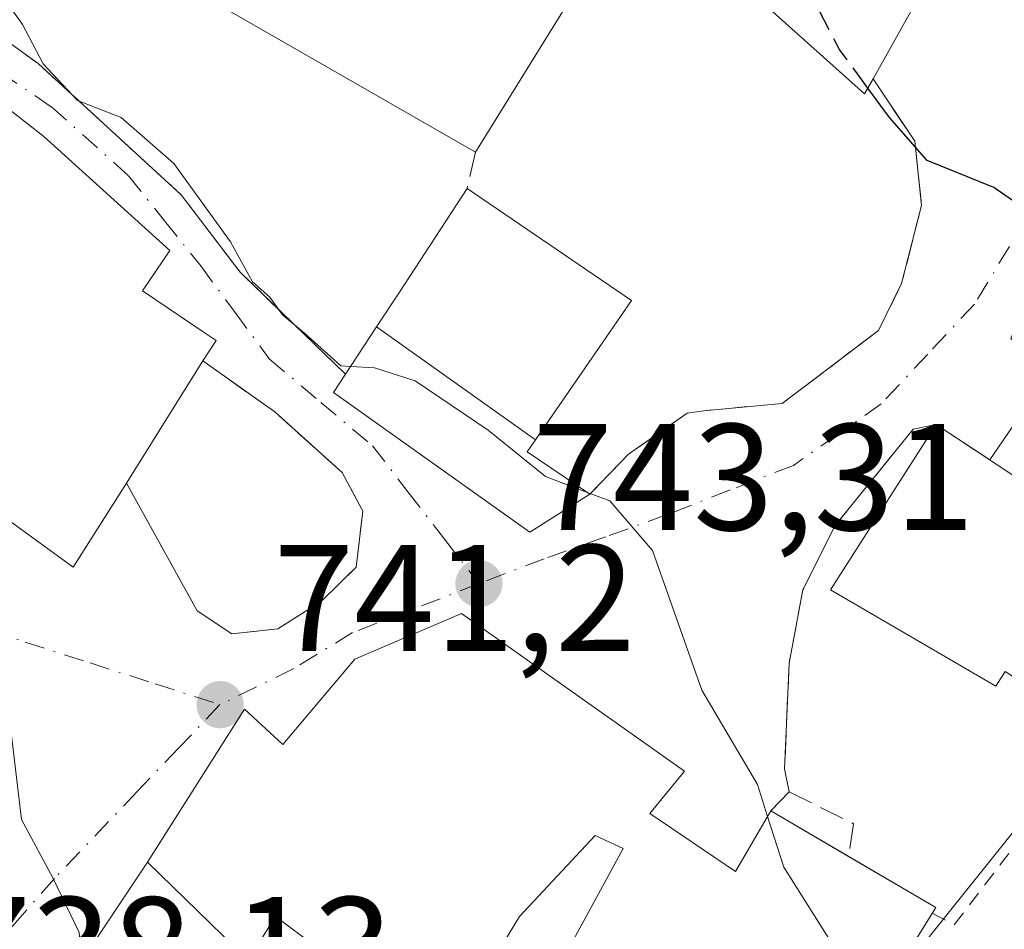
# Model space of a CAD drawing. Units: metres. Extents: x 563040 to 566479, y 4735660 to 4738005.
# Drawn here: x 565144 to 565209, y 4736229 to 4736289 of the extents above; entities that cross this region are included whole.
import ezdxf

# ---------------------------------------------------------------- set-up
doc = ezdxf.new("R2010")
doc.units = ezdxf.units.M
doc.header["$MEASUREMENT"] = 0
for name, pattern in [('DGN Style 2', [1.6480167562047852, 0.988810053722871, -0.6592067024819142]), ('DGN Style 3', [2.307223458686699, 1.648016756204785, -0.6592067024819142]), ('DGN Style 4', [2.6384748266838614, 1.318413404963828, -0.6592067024819142, 0.001648016756204785, -0.6592067024819142])]:
    doc.linetypes.add(name, pattern=pattern)
for name, color, linetype, lineweight in [('Alambrada', 7, 'DGN Style 2', 0), ('Cultivos herbáceos CxS', 92, 'Continuous', 0), ('Curva de nivel maestra', 30, 'Continuous', 30), ('Curva de nivel maestra oculto', 30, 'DGN Style 3', 30), ('Curva de nivel normal', 30, 'Continuous', 0), ('Edificación Cxs', 1, 'Continuous', 13), ('Muro lineal', 1, 'DGN Style 3', 13), ('Núcleo urbano CxS', 7, 'Continuous', 0), ('Obra de contención lineal', 1, 'DGN Style 3', 13), ('Punto de cota en terreno', 7, 'Continuous', 0), ('Rótulo de punto de cota en terreno', 7, 'Continuous', 0), ('Suelo desnudo CxS', 253, 'Continuous', 0), ('Vía urbana Cxs', 4, 'Continuous', 0), ('Vía urbana eje', 4, 'DGN Style 4', 0)]:
    doc.layers.add(name, color=color, linetype=linetype, lineweight=lineweight)
doc.styles.add('Style-Arial', font='txt')

# ---------------------------------------------------------------- blocks, each defined once
blk = doc.blocks.new('5PATER')
at = {"layer": 'Suelo desnudo CxS', "linetype": 'Continuous', "lineweight": 0}
h = blk.add_hatch(color=51, dxfattribs=at)
edge = h.paths.add_edge_path()
edge.add_ellipse((0, 0), major_axis=(-0.1095731443231308, -0.1110710700762829), ratio=0.9994222409660322, start_angle=0, end_angle=360)
blk = doc.blocks.new('*U19')
at = {"layer": 'Vía urbana Cxs', "color": 4, "linetype": 'Continuous', "lineweight": 0}
for points in [[(565212.3383999999, 4736266.460100001, 750.4459000000061), (565208.0340999998, 4736260.198899999, 751.6064999999944), (565204.5000999998, 4736262.530099999, 749.136799999993), (565202.9901000002, 4736262.2301, 748.8779000000069), (565197.8400999998, 4736255.870100001, 748.5105999999942), (565195.7200999996, 4736251.630100001, 748.4364999999963), (565194.8101000004, 4736246.790100001, 747.9122999999963), (565194.5100999996, 4736239.8301, 747.4882999999973), (565194.8101000004, 4736238.3201, 747.7514999999986), (565193.6001000004, 4736237.050100001, 747.426099999997), (565191.2801000001, 4736233.050100001, 750.6814000000013), (565185.6201, 4736236.890100001, 749.0432000000002), (565187.9101, 4736239.6801, 747.4609999999958), (565173.2200999996, 4736250.0801, 746.5837999999932), (565166.1901000004, 4736247.050100001, 748.3310000000056), (565161.4301000005, 4736241.440099999, 746.1407000000036), (565158.9101, 4736243.7601, 745.0429000000004), (565152.5100999996, 4736233.6801, 741.9713999999949), (565146.2668000003, 4736224.314900001, 740.5228999999963)], [(565127.0301000001, 4736299.520099999, 745.9182000000002), (565145.3000999996, 4736286.3301, 745.2902999999933), (565154.7401000002, 4736277.6801, 745.9263999999966), (565158.6201, 4736272.5701, 745.3353999999963), (565165.5701000001, 4736265.850099999, 746.638300000006), (565164.7801000001, 4736264.640100001, 745.7752999999939), (565177.2611999996, 4736255.759500001, 746.2142000000022), (565177.7100999998, 4736255.440099999, 746.0997999999963), (565181.6700999998, 4736257.9301, 747.4045999999945), (565184.2301000003, 4736260.5701, 748.5556000000071), (565188.1001000004, 4736263.290100001, 748.5859999999958), (565189.1901000004, 4736263.440099999, 748.8028000000049), (565194.3501000004, 4736263.9301, 748.991599999994), (565200.7100999998, 4736268.7301, 749.6159999999945), (565202.2301000003, 4736271.840100001, 749.991200000004), (565203.5401, 4736276.970100001, 750.511599999998), (565203.1001000004, 4736281.210100001, 751.8168000000006), (565200.3501000004, 4736285.3201, 753.1370000000024), (565203.9801000003, 4736291.840100001, 754.2284000000074)], [(565134.1901000004, 4736262.890100001, 745.0896999999969), (565147.6201, 4736253.130100001, 747.982799999998), (565151.1201, 4736258.670100001, 749.0676999999997), (565155.7801000001, 4736250.2501, 746.2213999999949), (565158.0701000001, 4736248.7301, 747.2124999999943), (565161.1001000004, 4736249.050100001, 746.8968000000023), (565163.9801000003, 4736250.880100001, 745.1321999999927), (565166.2600999996, 4736253.130100001, 743.4241000000038), (565166.7100999998, 4736256.8101, 743.7747999999993), (565165.3501000004, 4736259.370100001, 744.3510999999999), (565160.9001000002, 4736263.360099999, 744.7914000000019), (565156.1700999998, 4736266.7301, 746.4973000000027), (565157.0301000001, 4736268.0801, 745.9752000000008), (565156.1901000004, 4736268.6501, 746.3858999999939), (565152.1901000004, 4736271.360099999, 748.4780000000028), (565153.9801000003, 4736274.0101, 746.9073999999965), (565145.6700999998, 4736281.520099999, 745.8325000000042), (565136.8701, 4736288.4001, 744.8717999999935)]]:
    blk.add_polyline3d(points, dxfattribs=at)

msp = doc.modelspace()

# ---------------------------------------------------------------- linework, layer by layer
at = {"layer": 'Alambrada', "color": 7, "linetype": 'DGN Style 2', "lineweight": 0}
msp.add_polyline3d([(565204.2500999998, 4736230.300100001, 749.1983999999939), (565205.7001, 4736229.540100001, 748.4550000000019), (565222.3501000004, 4736251.3301, 750.0917999999947), (565217.8101000004, 4736253.7501, 752.1178000000073)], dxfattribs=at)
at = {"layer": 'Cultivos herbáceos CxS', "color": 92, "linetype": 'Continuous', "lineweight": 0}
for points in [[(565228.1869000001, 4736298.201300001, 753.3512999999948), (565227.9086999996, 4736297.3073, 753.2081999999937), (565223.4511000002, 4736282.984300001, 752.1328000000068), (565222.9266999997, 4736281.299500001, 751.982799999998), (565220.9619000005, 4736278.721100001, 751.6392000000051), (565216.7198999999, 4736273.154100001, 751.0191999999952), (565213.4197000006, 4736268.822899999, 750.1089999999967), (565222.3327000003, 4736251.587099999, 749.8304000000062), (565204.0604999998, 4736228.780300001, 746.7994999999937), (565202.4729000004, 4736226.113100001, 745.9627000000038), (565192.8284999998, 4736209.9113, 742.4354000000022), (565189.1945000002, 4736203.806299999, 741.6552999999985), (565170.6328999996, 4736172.624100001, 737.0246000000043), (565169.1880999999, 4736169.1801, 735.812300000005), (565165.7943000002, 4736154.8541, 732.7905000000028)], [(565219.0438999999, 4736138.992900001, 733.997199999998), (565198.5528999995, 4736144.9465, 733.7526999999974), (565165.7943000002, 4736154.8541, 732.7905000000028), (565169.1880999999, 4736169.1801, 735.812300000005), (565170.6328999996, 4736172.624100001, 737.0246000000043), (565189.1945000002, 4736203.806299999, 741.6552999999985), (565192.8284999998, 4736209.9113, 742.4354000000022), (565202.4729000004, 4736226.113100001, 745.9627000000038), (565204.0604999998, 4736228.780300001, 746.7994999999937), (565222.3327000003, 4736251.587099999, 749.8304000000062)]]:
    msp.add_polyline3d(points, dxfattribs=at)
at = {"layer": 'Curva de nivel maestra', "color": 30, "linetype": 'Continuous', "lineweight": 30, "elevation": 750, "flags": 128}
msp.add_lwpolyline([(565212.7199999997, 4736275.0801), (565208.2999999998, 4736278.1601), (565203.9100000003, 4736279.940099999), (565201.4299999997, 4736282.790100001), (565200.0066999998, 4736284.723900001)], dxfattribs=at)
at = {"layer": 'Curva de nivel maestra oculto', "color": 30, "linetype": 'DGN Style 3', "lineweight": 30, "elevation": 750, "flags": 128}
msp.add_lwpolyline([(565200.0066999998, 4736284.723900001), (565198.1399999997, 4736287.2601), (565196.79, 4736289.840100001), (565195.0199999996, 4736291.950099999), (565190.7699999996, 4736294.710100001), (565184.29, 4736297.460100001), (565180.9299999997, 4736300.360099999), (565177.4400000004, 4736305.420100001), (565175.8624999998, 4736306.550799999)], dxfattribs=at)
at = {"layer": 'Curva de nivel normal', "color": 30, "linetype": 'Continuous', "lineweight": 0, "flags": 128}
for points, elevation in [([(565165.9068999998, 4736266.365), (565165.2599999999, 4736266.4001), (565162.8700000001, 4736268.5601), (565161.4100000003, 4736269.770099999), (565160.5700000003, 4736270.9301), (565159.4400000004, 4736271.940099999), (565157.9900000002, 4736274.5801), (565154.25, 4736279.7501), (565150.7699999996, 4736282.790100001), (565147.9000000004, 4736283.9101), (565145.6299999999, 4736286.3101), (565144.2599999999, 4736288.920100001), (565141.3600000005, 4736293.0001), (565137.2800000003, 4736301.4901), (565132.8600000005, 4736307.9301), (565131.2000000002, 4736311.550100001), (565131.54, 4736316.5101), (565131.4000000004, 4736322.880100001), (565129.6958, 4736325.7653)], 745), ([(565181.4532000005, 4736258.077500001), (565178.7599999999, 4736259.100099999), (565174.9699999997, 4736262.1601), (565170.1600000003, 4736265.420100001), (565167.4699999997, 4736266.280099999), (565165.9068999998, 4736266.365)], 745), ([(565166.1801000005, 4736203.095899999), (565164.5199999996, 4736204.450099999), (565161.7599999999, 4736205.800100001), (565160.2800000003, 4736206.9901), (565157.6900000004, 4736208.390100001), (565153.7400000002, 4736210.100099999), (565150.4800000004, 4736212.5001), (565147.6299999999, 4736213.9901), (565145.3799999999, 4736216.440099999), (565144.3399999999, 4736221.340100001), (565146.9400000004, 4736224.6501), (565148.1799999997, 4736226.710100001), (565148, 4736229.030099999), (565146.2800000003, 4736232.640100001), (565144.2100000001, 4736236.4801), (565143.5199999996, 4736242.220100001), (565141.8099999996, 4736249.130100001), (565140.9100000003, 4736253.610099999), (565138.6699999999, 4736257.850099999), (565133.8940000003, 4736262.2061)], 740), ([(565193.3907000005, 4736236.689300001), (565192.7199999997, 4736238.790100001), (565189.0599999996, 4736245.020099999), (565185.7999999998, 4736254.220100001), (565183, 4736257.4901), (565181.4532000005, 4736258.077500001)], 745), ([(565200.8849999999, 4736224.8749), (565198.5499999998, 4736226.850099999), (565194.4600000001, 4736233.340100001), (565193.3907000005, 4736236.689300001)], 745)]:
    msp.add_lwpolyline(points, dxfattribs=dict(at, elevation=elevation))
at = {"layer": 'Edificación Cxs', "color": 1, "linetype": 'Continuous', "lineweight": 13, "flags": 128}
for points, elevation in [([(565145.6201, 4736311.440099999), (565157.5100999996, 4736305.050100001), (565158.4600999998, 4736307.600099999), (565171.3501000004, 4736300.2401), (565176.6700999998, 4736307.6801), (565186.7100999998, 4736302.0101), (565188.1001000004, 4736304.0801), (565196.6201, 4736300.1601), (565203.9801000003, 4736291.840100001), (565200.3501000004, 4736285.3201), (565199.7801000001, 4736284.3301), (565190.6201, 4736292.5601), (565184.0301000001, 4736296.4801), (565174.1401000004, 4736280.4901), (565138.9101, 4736300.720100001)], 757.8410000000001), ([(565178.0908000004, 4736261.5145), (565167.6085999999, 4736268.965700001), (565169.1162999999, 4736271.269099999), (565171.8421, 4736275.4343), (565173.5800999999, 4736278.090100001), (565184.4301000005, 4736270.720100001), (565182.4814999999, 4736267.890699999), (565179.6507000001, 4736263.780300001)], 753.7697999999947), ([(565178.0908000004, 4736261.5145), (565177.5500999996, 4736260.7301), (565181.6700999998, 4736257.9301), (565177.7100999998, 4736255.440099999), (565164.7801000001, 4736264.640100001), (565165.5701000001, 4736265.850099999), (565167.6085999999, 4736268.965700001)], 751.6435000000058), ([(565217.8101000004, 4736253.7501), (565211.7100999998, 4736244.4901), (565209.0601000004, 4736246.2401), (565208.4301000005, 4736245.270099999), (565197.5301000001, 4736251.630100001), (565204.5000999998, 4736262.530099999)], 752.5170999999972), ([(565173.2200999996, 4736250.0801), (565187.9101, 4736239.6801), (565185.6201, 4736236.890100001), (565191.2801000001, 4736233.050100001), (565193.6001000004, 4736237.050100001), (565204.4901000002, 4736230.690099999), (565191.6700999998, 4736210.0101), (565186.7100999998, 4736199.360099999), (565155.2701000003, 4736216.090100001), (565159.5500999996, 4736224.970100001), (565175.0301000001, 4736218.3201), (565183.8701, 4736234.5701), (565182.0301000001, 4736235.440099999), (565177.0301000001, 4736230.0801), (565172.0301000001, 4736221.840100001), (565160.9401000004, 4736230.0801), (565159.1401000004, 4736227.210100001), (565152.5100999996, 4736233.6801), (565158.9101, 4736243.7601), (565161.4301000005, 4736241.440099999), (565166.1901000004, 4736247.050100001)], 750.6814000000012)]:
    msp.add_lwpolyline(points, close=True, dxfattribs=dict(at, elevation=elevation))
at = {"layer": 'Edificación Cxs', "color": 1, "linetype": 'Continuous', "lineweight": 13, "extrusion": (-0.1132016103032421, -0.0681104408842341, 0.9912347669786952), "elevation": -385825.0572975517, "flags": 128}
msp.add_lwpolyline([(-3766951.657730978, 2900515.382817402), (-3766987.154823295, 2900495.450519343), (-3766992.881017632, 2900506.826454768)], dxfattribs=at)
at = {"layer": 'Edificación Cxs', "color": 1, "linetype": 'Continuous', "lineweight": 13, "elevation": 749.0676999999998, "flags": 128}
msp.add_lwpolyline([(565136.8701, 4736288.4001), (565145.6700999998, 4736281.520099999), (565153.9801000003, 4736274.0101), (565152.1901000004, 4736271.360099999), (565156.1901000004, 4736268.6501), (565157.0301000001, 4736268.0801), (565156.1700999998, 4736266.7301), (565151.1201, 4736258.670100001), (565147.6201, 4736253.130100001), (565134.1901000004, 4736262.890100001)], dxfattribs=at)
at = {"layer": 'Edificación Cxs', "color": 1, "linetype": 'Continuous', "lineweight": 13, "extrusion": (0.8367495419126639, -0.5475857952959898, 2.99834212939989e-05), "elevation": -2120609.847967496, "flags": 128}
msp.add_lwpolyline([(4272544.920545409, 810.2214388366149), (4272548.643772854, 811.9355388353566), (4272551.396739926, 813.0963388379023), (4272556.374578482, 813.9252388372967), (4272559.54852203, 813.0998388378955)], dxfattribs=at)
at = {"layer": 'Edificación Cxs', "color": 1, "linetype": 'Continuous', "lineweight": 13, "extrusion": (0.1385159564430748, 0.2210769522719505, 0.9653695204349503), "elevation": 1126083.207019159, "flags": 128}
msp.add_lwpolyline([(2035773.45839679, -4164035.017800532), (2035773.45839679, -4164025.165234564)], dxfattribs=at)
at = {"layer": 'Edificación Cxs', "color": 1, "linetype": 'Continuous', "lineweight": 13, "extrusion": (-0.1534010579397179, 0.1011916820838306, 0.982969154602534), "elevation": 393303.7823107866, "flags": 128}
msp.add_lwpolyline([(-4264782.222072694, -2099662.871815667), (-4264782.222072694, -2099646.650506811)], dxfattribs=at)
at = {"layer": 'Edificación Cxs', "color": 1, "linetype": 'Continuous', "lineweight": 13}
for points in [[(565151.1201, 4736258.670100001, 749.0676999999997), (565147.6201, 4736253.130100001, 747.982799999998), (565134.1901000004, 4736262.890100001, 745.0896999999969), (565132.8701, 4736259.840100001, 742.256899999993), (565129.7500999998, 4736261.920100001, 744.229800000001), (565126.3901000004, 4736255.360099999, 743.1463999999978), (565115.8701, 4736261.840100001, 742.064400000003), (565118.1901000004, 4736266.3301, 744.3659999999945), (565114.5100999996, 4736268.2501, 744.2639000000055), (565113.9401000004, 4736267.290100001, 743.5374000000012), (565108.1401000004, 4736270.090100001, 744.7033999999985), (565106.5900999998, 4736265.360099999, 740.7390000000014), (565098.9801000003, 4736268.6501, 740.1907000000066), (565101.0301000001, 4736272.5701, 744.2856000000029), (565087.4600999998, 4736279.520099999, 743.9024000000064), (565096.3901000004, 4736298.0101, 747.2115000000049), (565087.2600999996, 4736303.9301, 742.5804000000062), (565089.5201000003, 4736308.5101, 744.1405999999988), (565094.9700999996, 4736311.2401, 745.0506000000024), (565105.0000999998, 4736303.950099999, 746.048299999995), (565099.8201000001, 4736295.920100001, 746.4710999999952), (565103.0601000004, 4736294.1601, 744.7973000000056), (565102.5500999996, 4736288.6501, 745.5758999999962)], [(565176.6700999998, 4736307.6801, 751.5598000000027), (565186.7100999998, 4736302.0101, 755.1733999999997), (565188.1001000004, 4736304.0801, 755.7725999999967), (565196.6201, 4736300.1601, 757.8410000000005), (565203.9801000003, 4736291.840100001, 754.2284000000074), (565200.3501000004, 4736285.3201, 753.1370000000024)], [(565200.3501000004, 4736285.3201, 753.1370000000024), (565199.7801000001, 4736284.3301, 752.468599999993), (565190.6201, 4736292.5601, 754.8031000000047), (565184.0301000001, 4736296.4801, 755.3237999999984), (565174.1401000004, 4736280.4901, 750.2942999999942)], [(565114.2200999996, 4736285.9301, 743.6089999999967), (565114.5100999996, 4736287.130100001, 742.7648999999948), (565121.5900999998, 4736283.440099999, 743.4924000000028), (565119.2301000003, 4736276.970100001, 746.1487000000053), (565135.1901000004, 4736265.600099999, 745.508600000001), (565142.4600999998, 4736276.8101, 747.306899999996), (565133.4301000005, 4736283.210100001, 743.3894), (565136.8701, 4736288.4001, 744.8717999999935), (565145.6700999998, 4736281.520099999, 745.8325000000042), (565153.9801000003, 4736274.0101, 746.9073999999965), (565152.1901000004, 4736271.360099999, 748.4780000000028), (565156.1901000004, 4736268.6501, 746.3858999999939), (565157.0301000001, 4736268.0801, 745.9752000000008), (565156.1700999998, 4736266.7301, 746.4973000000027)], [(565173.5800999999, 4736278.090100001, 749.5166999999929), (565184.4301000005, 4736270.720100001, 750.8770999999979), (565182.4814999999, 4736267.890699999, 753.7697999999947), (565179.6507000001, 4736263.780300001, 752.6524999999965), (565178.0904999999, 4736261.514699999, 751.6438999999956), (565177.5500999996, 4736260.7301, 750.9802000000054), (565181.6700999998, 4736257.9301, 747.4045999999945)], [(565181.6700999998, 4736257.9301, 747.4045999999945), (565177.7100999998, 4736255.440099999, 746.0997999999963), (565164.7801000001, 4736264.640100001, 745.7752999999939), (565165.5701000001, 4736265.850099999, 746.638300000006)], [(565217.8101000004, 4736253.7501, 752.1178000000073), (565211.7100999998, 4736244.4901, 751.482600000003), (565209.0601000004, 4736246.2401, 752.5170999999973), (565208.4301000005, 4736245.270099999, 751.678899999999), (565197.5301000001, 4736251.630100001, 749.7446000000054), (565204.5000999998, 4736262.530099999, 749.136799999993)], [(565186.7100999998, 4736199.360099999, 742.8356000000058), (565155.2701000003, 4736216.090100001, 742.6824000000051), (565159.5500999996, 4736224.970100001, 744.567599999995), (565175.0301000001, 4736218.3201, 746.8102999999975), (565183.8701, 4736234.5701, 749.0663000000059), (565182.0301000001, 4736235.440099999, 748.942599999995), (565177.0301000001, 4736230.0801, 747.8732000000019), (565172.0301000001, 4736221.840100001, 746.452099999995), (565160.9401000004, 4736230.0801, 747.7309999999999), (565159.1401000004, 4736227.210100001, 744.8754000000046), (565152.5100999996, 4736233.6801, 741.9713999999949), (565158.9101, 4736243.7601, 745.0429000000004), (565161.4301000005, 4736241.440099999, 746.1407000000036), (565166.1901000004, 4736247.050100001, 748.3310000000056), (565173.2200999996, 4736250.0801, 746.5837999999932)], [(565173.2200999996, 4736250.0801, 746.5837999999932), (565187.9101, 4736239.6801, 747.4609999999958), (565185.6201, 4736236.890100001, 749.0432000000002), (565191.2801000001, 4736233.050100001, 750.6814000000013), (565193.6001000004, 4736237.050100001, 747.426099999997), (565198.7306000004, 4736234.0537, 750.1233999999968)], [(565198.7306000004, 4736234.0537, 750.1233999999968), (565204.4901000002, 4736230.690099999, 749.1037000000069), (565191.6700999998, 4736210.0101, 748.4906000000047), (565186.7100999998, 4736199.360099999, 742.8356000000058)]]:
    msp.add_polyline3d(points, dxfattribs=at)
at = {"layer": 'Muro lineal', "color": 1, "linetype": 'DGN Style 3', "lineweight": 13, "extrusion": (-0.06837376063672652, -0.2930304024793141, 0.9536551851058133), "elevation": -1425801.737592641, "flags": 128}
msp.add_lwpolyline([(-525833.32775312, 4521323.254201483), (-525833.32775312, 4521320.669968182)], dxfattribs=at)
at = {"layer": 'Muro lineal', "color": 1, "linetype": 'DGN Style 3', "lineweight": 13, "extrusion": (-0.09601901205101258, 0.09284140446595009, 0.9910402731178675), "elevation": 386194.8823859039, "flags": 128}
msp.add_lwpolyline([(-3797764.961886076, -2859985.574573629), (-3797764.961886076, -2859975.819654438)], dxfattribs=at)
at = {"layer": 'Muro lineal', "color": 1, "linetype": 'DGN Style 3', "lineweight": 13}
for points in [[(565111.3901000004, 4736305.130100001, 743.9204000000027), (565119.6201, 4736302.2401, 743.9636000000029), (565123.3800999997, 4736300.640100001, 744.6426000000066), (565127.0301000001, 4736299.520099999, 745.9182000000002), (565145.3000999996, 4736286.3301, 745.2902999999933), (565154.7401000002, 4736277.6801, 745.9263999999966), (565158.6201, 4736272.5701, 745.3353999999963)], [(565200.3501000004, 4736285.3201, 753.1370000000024), (565203.1001000004, 4736281.210100001, 751.8168000000006), (565203.5401, 4736276.970100001, 750.511599999998), (565202.2301000003, 4736271.840100001, 749.991200000004), (565200.7100999998, 4736268.7301, 749.6159999999945), (565194.3501000004, 4736263.9301, 748.991599999994), (565189.1901000004, 4736263.440099999, 748.8028000000049), (565188.1001000004, 4736263.290100001, 748.5859999999958), (565184.2301000003, 4736260.5701, 748.5556000000071), (565181.6700999998, 4736257.9301, 747.4045999999945)], [(565151.1201, 4736258.670100001, 749.0676999999997), (565155.7801000001, 4736250.2501, 746.2213999999949), (565158.0701000001, 4736248.7301, 747.2124999999943), (565161.1001000004, 4736249.050100001, 746.8968000000023), (565163.9801000003, 4736250.880100001, 745.1321999999927), (565166.2600999996, 4736253.130100001, 743.4241000000038), (565166.7100999998, 4736256.8101, 743.7747999999993), (565165.3501000004, 4736259.370100001, 744.3510999999999), (565160.9001000002, 4736263.360099999, 744.7914000000019), (565156.1700999998, 4736266.7301, 746.4973000000027)]]:
    msp.add_polyline3d(points, dxfattribs=at)
at = {"layer": 'Núcleo urbano CxS', "color": 7, "linetype": 'Continuous', "lineweight": 0}
for points in [[(565228.1869000001, 4736298.201300001, 753.3512999999948), (565227.9086999996, 4736297.3073, 753.2081999999937), (565223.4511000002, 4736282.984300001, 752.1328000000068), (565222.9266999997, 4736281.299500001, 751.982799999998), (565220.9619000005, 4736278.721100001, 751.6392000000051), (565216.7198999999, 4736273.154100001, 751.0191999999952), (565213.4197000006, 4736268.822899999, 750.1089999999967), (565222.3327000003, 4736251.587099999, 749.8304000000062), (565204.0604999998, 4736228.780300001, 746.7994999999937), (565202.4729000004, 4736226.113100001, 745.9627000000038), (565192.8284999998, 4736209.9113, 742.4354000000022), (565189.1945000002, 4736203.806299999, 741.6552999999985), (565170.6328999996, 4736172.624100001, 737.0246000000043), (565169.1880999999, 4736169.1801, 735.812300000005), (565165.7943000002, 4736154.8541, 732.7905000000028)], [(565222.3327000003, 4736251.587099999, 749.8304000000062), (565204.0604999998, 4736228.780300001, 746.7994999999937), (565202.4729000004, 4736226.113100001, 745.9627000000038), (565192.8284999998, 4736209.9113, 742.4354000000022), (565189.1945000002, 4736203.806299999, 741.6552999999985), (565170.6328999996, 4736172.624100001, 737.0246000000043), (565169.1880999999, 4736169.1801, 735.812300000005), (565165.7943000002, 4736154.8541, 732.7905000000028), (565165.6335000005, 4736154.175100001, 732.6098999999958), (565219.2988999998, 4736126.886700001, 731.7548999999999)]]:
    msp.add_polyline3d(points, dxfattribs=at)
at = {"layer": 'Obra de contención lineal', "color": 1, "linetype": 'DGN Style 3', "lineweight": 13}
msp.add_polyline3d([(565204.5000999998, 4736262.530099999, 749.136799999993), (565202.9901000002, 4736262.2301, 748.8779000000069), (565197.8400999998, 4736255.870100001, 748.5105999999942), (565195.7200999996, 4736251.630100001, 748.4364999999963), (565194.8101000004, 4736246.790100001, 747.9122999999963), (565194.5100999996, 4736239.8301, 747.4882999999973), (565194.8101000004, 4736238.3201, 747.7514999999986), (565199.0500999996, 4736236.200099999, 749.4747999999963), (565198.7301000003, 4736234.050100001, 750.1245000000055)], dxfattribs=at)
at = {"layer": 'Vía urbana Cxs', "color": 4, "linetype": 'Continuous', "lineweight": 0, "extrusion": (-0.09601901205101258, 0.09284140446595009, 0.9910402731178675), "elevation": 386194.8823859039, "flags": 128}
msp.add_lwpolyline([(-3797764.961886076, -2859985.574573629), (-3797764.961886076, -2859975.819654438)], dxfattribs=at)
at = {"layer": 'Vía urbana Cxs', "color": 4, "linetype": 'Continuous', "lineweight": 0, "extrusion": (-0.4206135848310327, 0.2774573822745058, 0.8637717367898572), "elevation": 1077025.39561151, "flags": 128}
msp.add_lwpolyline([(-4264790.069768853, -1844777.308082645), (-4264790.069768853, -1844782.209415885)], dxfattribs=at)
at = {"layer": 'Vía urbana Cxs', "color": 4, "linetype": 'Continuous', "lineweight": 0, "extrusion": (-0.1258139178152702, -0.1320526244044668, 0.9832257942466041), "elevation": -695806.8647992602, "flags": 128}
msp.add_lwpolyline([(-2857843.032153393, 3754994.696101511), (-2857843.032153393, 3754992.912037286)], dxfattribs=at)
at = {"layer": 'Vía urbana Cxs', "color": 4, "linetype": 'Continuous', "lineweight": 0, "extrusion": (-0.07080076914993821, -0.1062039887975724, 0.9918205300613929), "elevation": -542284.2386388851, "flags": 128}
msp.add_lwpolyline([(-2156902.023604387, 4219598.185586232), (-2156902.023604387, 4219586.837286)], dxfattribs=at)
at = {"layer": 'Vía urbana Cxs', "color": 4, "linetype": 'Continuous', "lineweight": 0}
for points in [[(565105.0000999998, 4736303.950099999, 746.048299999995), (565094.9700999996, 4736311.2401, 745.0506000000024), (565089.5201000003, 4736308.5101, 744.1405999999988), (565087.2600999996, 4736303.9301, 742.5804000000062), (565096.3901000004, 4736298.0101, 747.2115000000049), (565087.4600999998, 4736279.520099999, 743.9024000000064), (565101.0301000001, 4736272.5701, 744.2856000000029), (565098.9801000003, 4736268.6501, 740.1907000000066), (565106.5900999998, 4736265.360099999, 740.7390000000014), (565108.1401000004, 4736270.090100001, 744.7033999999985), (565113.9401000004, 4736267.290100001, 743.5374000000012), (565114.5100999996, 4736268.2501, 744.2639000000055), (565118.1901000004, 4736266.3301, 744.3659999999945), (565115.8701, 4736261.840100001, 742.064400000003), (565126.3901000004, 4736255.360099999, 743.1463999999978), (565129.7500999998, 4736261.920100001, 744.229800000001), (565132.8701, 4736259.840100001, 742.256899999993), (565134.1901000004, 4736262.890100001, 745.0896999999969), (565147.6201, 4736253.130100001, 747.982799999998), (565151.1201, 4736258.670100001, 749.0676999999997)], [(565200.3501000004, 4736285.3201, 753.1370000000024), (565203.9801000003, 4736291.840100001, 754.2284000000074), (565196.6201, 4736300.1601, 757.8410000000005), (565188.1001000004, 4736304.0801, 755.7725999999967), (565186.7100999998, 4736302.0101, 755.1733999999997), (565176.6700999998, 4736307.6801, 751.5598000000027)], [(565111.3901000004, 4736305.130100001, 743.9204000000027), (565119.6201, 4736302.2401, 743.9636000000029), (565123.3800999997, 4736300.640100001, 744.6426000000066), (565127.0301000001, 4736299.520099999, 745.9182000000002), (565145.3000999996, 4736286.3301, 745.2902999999933), (565154.7401000002, 4736277.6801, 745.9263999999966), (565158.6201, 4736272.5701, 745.3353999999963)], [(565227.2638999998, 4736296.277899999, 754.3445000000065), (565225.6997999996, 4736292.521600001, 755.075800000006), (565223.4508999996, 4736288.023700001, 754.1156999999948), (565221.0696999999, 4736285.510199999, 755.1637999999948), (565218.6884000005, 4736282.9966, 755.0889000000025), (565210.4863, 4736271.090299999, 750.0795000000071), (565209.4278999995, 4736268.1799, 749.523199999996), (565212.3383999999, 4736266.460100001, 750.4459000000061), (565208.0340999998, 4736260.198899999, 751.6064999999944)], [(565156.1700999998, 4736266.7301, 746.4973000000027), (565157.0301000001, 4736268.0801, 745.9752000000008), (565156.1901000004, 4736268.6501, 746.3858999999939), (565152.1901000004, 4736271.360099999, 748.4780000000028), (565153.9801000003, 4736274.0101, 746.9073999999965), (565145.6700999998, 4736281.520099999, 745.8325000000042), (565136.8701, 4736288.4001, 744.8717999999935)], [(565181.6700999998, 4736257.9301, 747.4045999999945), (565184.2301000003, 4736260.5701, 748.5556000000071), (565188.1001000004, 4736263.290100001, 748.5859999999958), (565189.1901000004, 4736263.440099999, 748.8028000000049), (565194.3501000004, 4736263.9301, 748.991599999994), (565200.7100999998, 4736268.7301, 749.6159999999945), (565202.2301000003, 4736271.840100001, 749.991200000004), (565203.5401, 4736276.970100001, 750.511599999998), (565203.1001000004, 4736281.210100001, 751.8168000000006), (565200.3501000004, 4736285.3201, 753.1370000000024)], [(565151.1201, 4736258.670100001, 749.0676999999997), (565155.7801000001, 4736250.2501, 746.2213999999949), (565158.0701000001, 4736248.7301, 747.2124999999943), (565161.1001000004, 4736249.050100001, 746.8968000000023), (565163.9801000003, 4736250.880100001, 745.1321999999927), (565166.2600999996, 4736253.130100001, 743.4241000000038), (565166.7100999998, 4736256.8101, 743.7747999999993), (565165.3501000004, 4736259.370100001, 744.3510999999999), (565160.9001000002, 4736263.360099999, 744.7914000000019), (565156.1700999998, 4736266.7301, 746.4973000000027)], [(565165.5701000001, 4736265.850099999, 746.638300000006), (565164.7801000001, 4736264.640100001, 745.7752999999939), (565177.2611999996, 4736255.759500001, 746.2142000000022), (565177.7100999998, 4736255.440099999, 746.0997999999963), (565181.6700999998, 4736257.9301, 747.4045999999945)], [(565204.5000999998, 4736262.530099999, 749.136799999993), (565202.9901000002, 4736262.2301, 748.8779000000069), (565197.8400999998, 4736255.870100001, 748.5105999999942), (565195.7200999996, 4736251.630100001, 748.4364999999963), (565194.8101000004, 4736246.790100001, 747.9122999999963), (565194.5100999996, 4736239.8301, 747.4882999999973), (565194.8101000004, 4736238.3201, 747.7514999999986)], [(565173.2200999996, 4736250.0801, 746.5837999999932), (565166.1901000004, 4736247.050100001, 748.3310000000056), (565161.4301000005, 4736241.440099999, 746.1407000000036), (565158.9101, 4736243.7601, 745.0429000000004), (565152.5100999996, 4736233.6801, 741.9713999999949)], [(565193.6001000004, 4736237.050100001, 747.426099999997), (565191.2801000001, 4736233.050100001, 750.6814000000013), (565185.6201, 4736236.890100001, 749.0432000000002), (565187.9101, 4736239.6801, 747.4609999999958), (565173.2200999996, 4736250.0801, 746.5837999999932)]]:
    msp.add_polyline3d(points, dxfattribs=at)
at = {"layer": 'Vía urbana eje', "color": 4, "linetype": 'DGN Style 4', "lineweight": 0}
for points in [[(565142.8101000004, 4736285.770099999, 745.195000000007), (565146.1801000005, 4736283.4801, 745.3217000000004), (565151.2600999996, 4736278.940099999, 746.3086000000039), (565153.6401000004, 4736275.960100001, 746.4805999999954), (565156.0201000003, 4736272.9901, 746.0531000000047), (565158.2801000001, 4736269.920100001, 745.4946000000054), (565160.5401, 4736266.860099999, 745.3408000000054), (565163.9401000004, 4736263.9901, 745.1892999999982), (565167.3501000004, 4736261.130100001, 745.3196999999927), (565169.6801000005, 4736258.100099999, 744.7189000000071), (565172.0201000003, 4736255.0701, 744.2887999999948), (565174.3501000004, 4736252.040100001, 744.415399999998)], [(565213.9200999998, 4736281.860099999, 751.9704999999958), (565211.6201, 4736278.0701, 750.6319999999978), (565209.3300999999, 4736274.270099999, 750.0259999999981), (565207.0401, 4736270.4801, 749.1972999999998), (565203.9600999998, 4736267.1801, 749.3368999999948), (565200.8800999997, 4736263.890100001, 748.747199999998), (565197.9801000003, 4736261.860099999, 748.0920000000042), (565195.0900999998, 4736259.840100001, 747.8383000000031), (565190.9301000005, 4736258.220100001, 746.7133000000031), (565186.7701000003, 4736256.590100001, 745.9296000000032), (565182.7100999998, 4736255.130100001, 745.857600000003), (565178.6601, 4736253.670100001, 745.0562999999966), (565174.3501000004, 4736252.040100001, 744.415399999998)], [(565089.9401000004, 4736265.5101, 738.1451999999991), (565099.6201, 4736264.470100001, 738.4741999999969), (565104.4600999998, 4736263.940099999, 739.2749999999943), (565109.3000999996, 4736263.420100001, 739.7554999999993), (565113.1120999996, 4736262.6667, 740.0252000000038), (565115.2949000001, 4736261.515699999, 741.8439999999973), (565120.2955, 4736257.9835, 744.3173999999999), (565124.0263, 4736255.443499999, 743.8442000000068), (565127.3201000001, 4736253.700099999, 742.4176000000007), (565131.6001000004, 4736252.3301, 740.0832999999984), (565144.4401000004, 4736248.190099999, 741.582899999994), (565148.7301000003, 4736246.8101, 743.0215999999928), (565153.0100999996, 4736245.440099999, 744.1861000000063), (565157.2901, 4736244.0601, 744.6009999999952)], [(565174.3501000004, 4736252.040100001, 744.415399999998), (565170.1801000005, 4736250.420100001, 745.8536000000023), (565166.0201000003, 4736248.8101, 747.0432000000002), (565162.1501000002, 4736246.440099999, 747.7295000000014), (565157.2901, 4736244.0601, 744.6009999999952)], [(565157.2901, 4736244.0601, 744.6009999999952), (565154.5601000004, 4736241.190099999, 742.3341999999975), (565151.8300999999, 4736238.3301, 741.1873999999953), (565146.3701, 4736232.590100001, 740.4873999999982), (565143.7801000001, 4736229.6601, 740.241200000004), (565136.0100999996, 4736220.840100001, 738.4285999999993)]]:
    msp.add_polyline3d(points, dxfattribs=at)

# ---------------------------------------------------------------- block references
at = {"layer": 'Punto de cota en terreno', "color": 7, "linetype": 'Continuous', "lineweight": 0, "xscale": 10, "yscale": 10, "zscale": 10}
for p in [(565174.3600000005, 4736252.039999999, 743.3099999999977), (565157.2999999998, 4736244.060000001, 741.1999999999972)]:
    msp.add_blockref('5PATER', p, dxfattribs=at)
at = {"layer": 'Vía urbana Cxs', "color": 4, "linetype": 'Continuous', "lineweight": 0}
msp.add_blockref('*U19', (0, 0), dxfattribs=at)

# ---------------------------------------------------------------- texts
at = {"layer": 'Rótulo de punto de cota en terreno', "color": 7, "linetype": 'Continuous', "lineweight": 0, "style": 'Style-Arial'}
for s, p in [('743,31', (565177.8877999998, 4736255.5678)), ('741,2', (565160.8278000001, 4736247.5878)), ('738,13', (565139.5477999998, 4736224.367799999))]:
    msp.add_text(s, height=7.000000000000002, dxfattribs=at).set_placement(p)

doc.saveas('drawing.dxf')
